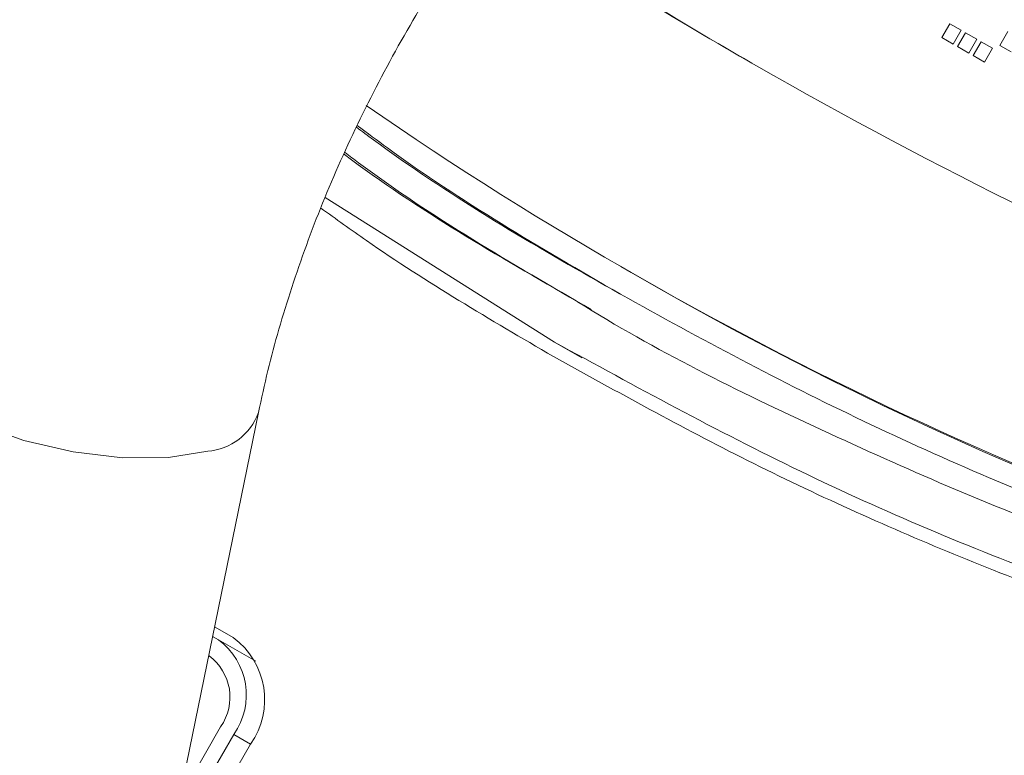
# Model space of a CAD drawing. Units: millimetres. Extents: x 50 to 4150, y 50 to 2920.
# Drawn here: x 1135 to 1162, y 584 to 604 of the extents above; entities that cross this region are included whole.
import ezdxf

# ---------------------------------------------------------------- set-up
doc = ezdxf.new("R2010")
doc.units = ezdxf.units.MM
doc.header["$LTSCALE"] = 10

msp = doc.modelspace()

# ---------------------------------------------------------------- linework, layer by layer
at = {"color": 7, "linetype": 'Continuous', "lineweight": 15}
for p, q in [((1160.116, 603.462), (1160.331, 603.834)), ((1160.116, 603.462), (1160.331, 603.834)), ((1160.331, 603.834), (1160.634, 603.659)), ((1160.331, 603.834), (1160.634, 603.659)), ((1160.331, 603.834), (1160.331, 603.834)), ((1160.42, 603.286), (1160.116, 603.462)), ((1160.634, 603.659), (1160.42, 603.286)), ((1160.536, 603.219), (1160.751, 603.591)), ((1160.537, 603.219), (1160.752, 603.591)), ((1160.751, 603.591), (1161.055, 603.416)), ((1160.752, 603.591), (1160.751, 603.591)), ((1160.752, 603.591), (1161.055, 603.416)), ((1161.055, 603.416), (1160.84, 603.044)), ((1161.675, 603.248), (1161.89, 603.621)), ((1161.676, 603.248), (1161.891, 603.62)), ((1160.84, 603.044), (1160.536, 603.219)), ((1160.957, 602.976), (1161.172, 603.348)), ((1160.958, 602.976), (1161.173, 603.348)), ((1161.172, 603.348), (1161.476, 603.173)), ((1161.173, 603.348), (1161.172, 603.348)), ((1161.173, 603.348), (1161.476, 603.173)), ((1161.476, 603.173), (1161.261, 602.801)), ((1161.979, 603.073), (1161.675, 603.248)), ((1161.261, 602.801), (1160.957, 602.976)), ((1143.541, 599.162), (1149.7, 595.272)), ((1151.483, 597.303), (1151.764, 597.141)), ((1132.194, 546.697), (1141.745, 593.373)), ((1140.566, 587.613), (1141.084, 587.314)), ((1140.566, 587.613), (1141.089, 587.311)), ((1141.069, 587.323), (1140.567, 587.613)), ((1140.669, 587.265), (1140.514, 587.355)), ((1140.669, 587.265), (1141.673, 586.685)), ((1140.42, 586.832), (1140.408, 586.838)), ((1140.42, 586.832), (1140.408, 586.838)), ((1140.42, 586.832), (1140.408, 586.838)), ((1140.419, 586.832), (1140.408, 586.838)), ((1140.427, 586.827), (1140.408, 586.838)), ((1140.42, 586.832), (1140.419, 586.832)), ((1139.623, 583.003), (1140.73, 584.92)), ((1139.364, 581.739), (1141.084, 584.716)), ((1139.034, 580.123), (1141.535, 584.455))]:
    msp.add_line(p, q, dxfattribs=at)
at = {"color": 8, "linetype": 'Continuous', "lineweight": 0}
msp.add_line((1141.535, 584.455), (1141.084, 584.716), dxfattribs=at)
at = {"color": 8, "linetype": 'Continuous', "lineweight": 0, "flags": 128}
msp.add_lwpolyline([(1131.948, 595.378), (1132.018, 594.805), (1132.445, 594.197), (1133.198, 593.602), (1134.222, 593.065), (1135.441, 592.624), (1136.764, 592.314), (1138.093, 592.156), (1139.33, 592.163), (1140.382, 592.334)], dxfattribs=at)
at = {"color": 7, "linetype": 'Continuous', "lineweight": 15, "flags": 128}
msp.add_lwpolyline([(1149.688, 595.279), (1150.065, 595.062), (1150.44, 594.845)], dxfattribs=at)
at = {"color": 8, "linetype": 'Continuous', "lineweight": 0}
msp.add_arc((1140.257, 593.913), 1.583, 274.5421, 340.0343, dxfattribs=at)
at = {"color": 7, "linetype": 'Continuous', "lineweight": 15}
for centre, radius, start, end in [((1139.576, 585.779), 1.845, 324.815, 53.6482), ((1139.839, 585.651), 2.075, 324.8152, 53.6485), ((1139.599, 585.718), 1.383, 324.8149, 53.6484)]:
    msp.add_arc(centre, radius, start, end, dxfattribs=at)
for centre, major_axis, ratio, start_param, end_param in [((1158.976, 610.182), (29.168, -16.838), 0.249409, 4.47321, 5.471076), ((1159.226, 610.037), (29.168, -16.838), 0.249409, 4.464097, 4.711733), ((1158.976, 610.182), (33.765, -19.491), 0.382182, 4.502065, 6.283164), ((1159.226, 610.037), (33.765, -19.491), 0.382182, 4.711987, 5.952677)]:
    msp.add_ellipse(centre, major_axis=major_axis, ratio=ratio, start_param=start_param, end_param=end_param, dxfattribs=at)
for points, knots in [([(1151.422, 623.693), (1151.003, 623.442), (1149.809, 622.729), (1147.884, 621.353), (1145.685, 619.508), (1143.581, 617.449), (1141.588, 615.204), (1139.725, 612.796), (1138.008, 610.25), (1136.452, 607.592), (1135.072, 604.846), (1133.881, 602.038), (1132.895, 599.195), (1132.287, 596.969), (1132.017, 595.701), (1131.948, 595.378)], [0, 0, 0, 0, 0.045953, 0.130735, 0.215335, 0.299716, 0.383841, 0.467743, 0.551495, 0.635186, 0.71891, 0.802741, 0.886779, 0.971125, 1, 1, 1, 1]), ([(1150.312, 596.363), (1150.315, 596.361), (1152.407, 595.043), (1156.859, 592.859), (1163.659, 589.894), (1170.186, 587.82), (1176.318, 586.534), (1181.073, 586.123), (1184.949, 586.343), (1187.549, 586.837), (1189.779, 587.682), (1191.584, 588.8), (1193.07, 590.5), (1193.799, 592.637), (1193.865, 594.759), (1193.481, 597.112), (1192.609, 599.611), (1190.862, 603.077), (1188.128, 606.988), (1183.951, 611.662), (1178.872, 616.244), (1173.929, 620.045), (1170.741, 622.006), (1169.657, 622.673)], [0, 0, 0, 0, 0.000157, 0.087439, 0.174701, 0.261909, 0.327256, 0.392442, 0.42493, 0.457273, 0.478692, 0.5, 0.521214, 0.542428, 0.563736, 0.585154, 0.617498, 0.649986, 0.715172, 0.780518, 0.867727, 0.954991, 1, 1, 1, 1]), ([(1144.381, 601.049), (1144.533, 600.936), (1146.656, 599.347), (1151.053, 596.741), (1157.544, 593.253), (1164.325, 590.323), (1170.775, 588.185), (1176.837, 586.841), (1181.53, 586.382), (1185.342, 586.582), (1187.871, 587.086), (1189.984, 587.95), (1191.609, 589.057), (1192.887, 590.606), (1193.589, 592.487), (1193.735, 594.448), (1193.427, 596.71), (1192.599, 599.151), (1190.866, 602.552), (1188.121, 606.386), (1183.928, 610.966), (1178.842, 615.47), (1173.699, 619.356), (1170.31, 621.427), (1169.017, 622.218)], [0, 0, 0, 0, 0.006161, 0.086297, 0.166434, 0.246526, 0.326504, 0.386347, 0.445857, 0.475345, 0.504377, 0.523187, 0.541252, 0.558496, 0.57574, 0.593806, 0.612616, 0.641648, 0.671136, 0.730646, 0.790488, 0.870467, 0.950561, 1, 1, 1, 1]), ([(1141.745, 593.373), (1141.827, 593.749), (1142.067, 594.851), (1142.613, 596.737), (1143.443, 599.012), (1144.457, 601.289), (1145.638, 603.525), (1146.967, 605.683), (1148.42, 607.724), (1149.97, 609.613), (1151.588, 611.322), (1153.239, 612.816), (1154.867, 614.079), (1155.913, 614.721), (1156.422, 615.033)], [0, 0, 0, 0, 0.04499, 0.131821, 0.219111, 0.306801, 0.394748, 0.482798, 0.570775, 0.658494, 0.745803, 0.832556, 0.918628, 1, 1, 1, 1]), ([(1151.44, 596.578), (1149.318, 597.812), (1146.905, 599.215), (1144.671, 600.894), (1144.402, 601.096)], [0, 0, 0, 0, 0.8795815, 1, 1, 1, 1]), ([(1144.077, 600.366), (1144.197, 600.275), (1146.287, 598.692), (1148.554, 597.381), (1150.69, 596.145)], [0, 0, 0, 0, 0.057509, 1, 1, 1, 1]), ([(1143.423, 598.875), (1143.831, 598.58), (1145.837, 597.126), (1147.974, 595.877), (1149.676, 594.882)], [0, 0, 0, 0, 0.203064, 1, 1, 1, 1]), ([(1149.676, 594.882), (1151.401, 593.928), (1154.902, 591.99), (1160.406, 589.506), (1166.054, 587.4), (1171.656, 585.822), (1176.739, 584.902), (1181.151, 584.592), (1184.795, 584.775), (1187.93, 585.403), (1190.491, 586.459), (1192.532, 587.87), (1193.426, 589.14), (1193.842, 589.732)], [0, 0, 0, 0, 0.128944, 0.261798, 0.394246, 0.521401, 0.638443, 0.725347, 0.800947, 0.864785, 0.917635, 0.961609, 1, 1, 1, 1])]:
    msp.add_open_spline(points, degree=3, knots=knots, dxfattribs=at)
at = {"color": 8, "linetype": 'Continuous', "lineweight": 0}
for points, knots in [([(1149.7, 595.272), (1151.885, 594.077), (1156.257, 591.684), (1163.171, 588.767), (1169.765, 586.647), (1176.006, 585.343), (1180.88, 584.922), (1184.911, 585.152), (1187.687, 585.684), (1190.146, 586.627), (1192.226, 587.943), (1193.976, 589.977), (1194.863, 592.51), (1194.962, 594.968), (1194.549, 597.57), (1193.622, 600.24), (1191.805, 603.846), (1189.003, 607.855), (1184.755, 612.61), (1179.612, 617.245), (1174.804, 620.957), (1171.781, 622.822), (1170.879, 623.378)], [0, 0, 0, 0, 0.085525, 0.171108, 0.256837, 0.321359, 0.386317, 0.419198, 0.452737, 0.475772, 0.499709, 0.524563, 0.549418, 0.573354, 0.59639, 0.629928, 0.66281, 0.727768, 0.792289, 0.878018, 0.963604, 1, 1, 1, 1]), ([(1144.054, 600.316), (1144.056, 600.314), (1146.032, 598.829), (1148.173, 597.596), (1150.312, 596.363)], [0, 0, 0, 0, 0.000801, 1, 1, 1, 1])]:
    msp.add_open_spline(points, degree=3, knots=knots, dxfattribs=at)

doc.saveas('drawing.dxf')
